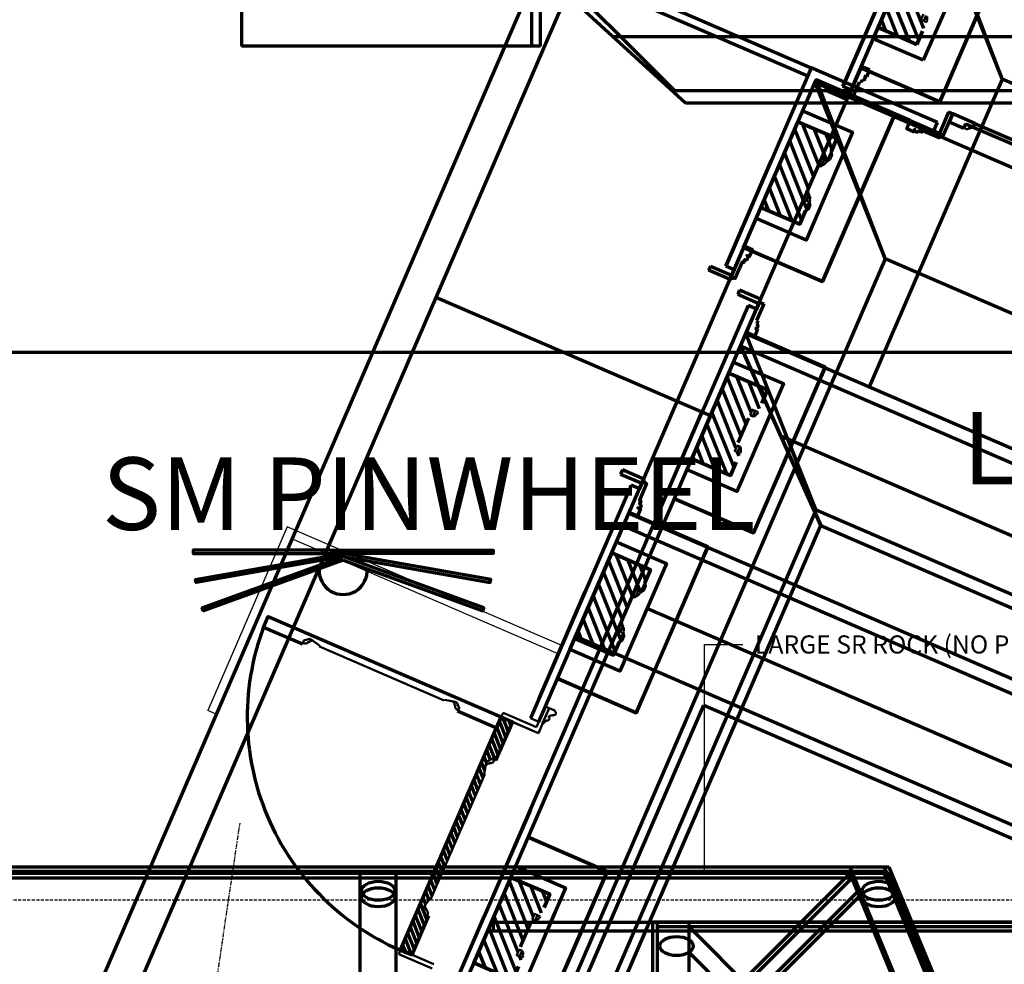
# Model space of a CAD drawing. Extents: x -2161 to 5553, y -1755 to 4828.
# Drawn here: x -242 to -79, y 292 to 449 of the extents above; entities that cross this region are included whole.
import ezdxf

# ---------------------------------------------------------------- set-up
doc = ezdxf.new("R2010")
doc.units = 0
doc.header["$MEASUREMENT"] = 0
doc.linetypes.add('DASHED', pattern=[0.75, 0.5, -0.25])
doc.linetypes.add('PHANTOM2', pattern=[1.25, 0.625, -0.125, 0.125, -0.125, 0.125, -0.125])
for name, color, linetype, lineweight in [('1- basic fill', 7, 'Continuous', 30), ('7- act 1', 7, 'Continuous', 50), ('7- Act 2-1', 7, 'Continuous', 50), ('7- Act 2-2', 7, 'Continuous', 50), ('7- Act 2-3', 7, 'Continuous', 50), ('7- common act 2', 7, 'Continuous', 50), ('8- sight lines', 251, 'PHANTOM2', 25), ('8- sm dims 2', 1, 'Continuous', 25), ('None', 7, 'Continuous', 5)]:
    doc.layers.add(name, color=color, linetype=linetype, lineweight=lineweight)
doc.layers.add('Layer4', color=4, linetype='Continuous')
doc.styles.add('COSTAND', font='Simplex.shx')
doc.styles.add('HECTOR_MODEL', font='ARIAL.TTF', dxfattribs={"height": 3})
doc.dimstyles.new('HECTOR_MODEL', dxfattribs={"dimtxt": 3, "dimasz": 0.125, "dimexe": 0.1875, "dimexo": 2, "dimgap": 2, "dimtad": 0, "dimtih": 1, "dimtoh": 1, "dimdec": 4, "dimzin": 0, "dimdsep": 46, "dimlunit": 4, "dimtxsty": 'HECTOR_MODEL', "dimblk1": 'OBLIQUE', "dimblk2": 'OBLIQUE', "dimsah": 1, "dimcen": 0.09375, "dimclrd": 3, "dimclre": 3, "dimclrt": 1, "dimadec": 0, "dimazin": 0, "dimtfac": 1, "dimtdec": 4, "dimtofl": 0, "dimtmove": 0, "dimatfit": 3, "dimfxl": 0, "dimtolj": 1, "dimtzin": 0, "dimarcsym": 0})

# ---------------------------------------------------------------- blocks, each defined once
blk = doc.blocks.new('_OBLIQUE')
at = {"color": 0, "linetype": 'ByBlock'}
blk.add_line((-0.5, -0.5), (0.5, 0.5), dxfattribs=at)
blk = doc.blocks.new('flowers 3 plan')
at = {"color": 1, "lineweight": 70}
for points in [[(-179.66, -1), (-202.27, -1), (-202.27, -1.53), (-177.47, -1.53)], [(-177.47, -2.07), (-201.8, -6.37), (-201.89, -5.84), (-177.47, -1.53)], [(-179.66, -1), (-152.67, -1), (-152.67, -1.53), (-177.47, -1.53)], [(-177.47, -2.07), (-153.14, -6.37), (-153.04, -5.84), (-177.47, -1.53)], [(-177.47, -2.64), (-200.59, -11.06), (-200.78, -10.56), (-177.47, -2.07)], [(-177.47, -2.64), (-154.34, -11.06), (-154.16, -10.56), (-177.47, -2.07)]]:
    blk.add_lwpolyline(points, dxfattribs=at)
blk.add_arc((-177.47, -4.35), 4, 176.3763, 3.6237, dxfattribs=at)
blk = doc.blocks.new('114')
at = {"layer": '7- act 1', "linetype": 'Continuous'}
blk.add_lwpolyline([(-1.25, -1.375), (-1.217, -1.373), (-1.188, -1.367), (-1.161, -1.358), (-1.138, -1.346), (-1.098, -1.315), (-1.062, -1.281), (-1.026, -1.246), (-0.986, -1.216), (-0.936, -1.195), (-0.875, -1.187), (-0.875, -1.125), (0, -1.125), (0, -1.187), (0.033, -1.189), (0.062, -1.195), (0.112, -1.216), (0.152, -1.246), (0.188, -1.281), (0.224, -1.315), (0.264, -1.346), (0.288, -1.358), (0.314, -1.367), (0.375, -1.375), (0.375, -1.5), (-1.25, -1.5), (-1.25, -1.375)], dxfattribs=at)
blk = doc.blocks.new('082')
at = {"layer": '7- act 1', "linetype": 'Continuous'}
blk.add_lwpolyline([(-0.749, -1.312), (-0.75, -1.5), (-1.25, -1.5), (-1.25, -1), (-1.062, -1), (-1.06, -1.031), (-1.055, -1.063), (-1.047, -1.092), (-1.037, -1.121), (-1.008, -1.174), (-0.97, -1.22), (-0.924, -1.258), (-0.871, -1.287), (-0.842, -1.297), (-0.812, -1.305), (-0.78, -1.31), (-0.749, -1.312)], dxfattribs=at)
blk = doc.blocks.new('153')
at = {"layer": '7- act 1', "linetype": 'Continuous'}
blk.add_lwpolyline([(-1.25, -1.125), (-1.25, -1.5), (0.125, -1.5), (0.125, -1.344), (0.046, -1.337), (-0.026, -1.318), (-0.09, -1.288), (-0.145, -1.25), (-0.189, -1.206), (-0.222, -1.159), (-0.243, -1.11), (-0.248, -1.086), (-0.25, -1.062), (-0.5, -1.062), (-0.521, -0.995), (-0.552, -0.934), (-0.589, -0.881), (-0.635, -0.836), (-0.686, -0.799), (-0.744, -0.772), (-0.807, -0.756), (-0.875, -0.75), (-0.944, -0.757), (-1.012, -0.777), (-1.075, -0.81), (-1.133, -0.855), (-1.181, -0.909), (-1.218, -0.973), (-1.241, -1.045), (-1.248, -1.084), (-1.25, -1.125)], dxfattribs=at)
blk = doc.blocks.new('444')
at = {"layer": '7- act 1', "linetype": 'Continuous'}
blk.add_lwpolyline([(-2.249, -2.406), (-2.249, -2.5), (-3.25, -2.5), (-3.25, 0.25), (-3.19, 0.233), (-3.143, 0.207), (-3.122, 0.192), (-3.104, 0.174), (-3.075, 0.134), (-3.051, 0.089), (-3.033, 0.04), (-3.008, -0.062), (-2.983, -0.166), (-2.95, -0.259), (-2.926, -0.3), (-2.897, -0.334), (-2.858, -0.359), (-2.811, -0.377), (-2.811, -0.47), (-2.75, -0.477), (-2.691, -0.497), (-2.639, -0.525), (-2.593, -0.563), (-2.553, -0.609), (-2.525, -0.661), (-2.505, -0.719), (-2.501, -0.749), (-2.499, -0.781), (-2.504, -0.838), (-2.519, -0.891), (-2.542, -0.94), (-2.573, -0.984), (-2.611, -1.021), (-2.654, -1.053), (-2.702, -1.075), (-2.757, -1.09), (-2.753, -1.127), (-2.742, -1.165), (-2.728, -1.204), (-2.71, -1.244), (-2.659, -1.322), (-2.594, -1.398), (-2.517, -1.463), (-2.476, -1.491), (-2.433, -1.515), (-2.388, -1.534), (-2.342, -1.549), (-2.295, -1.558), (-2.249, -1.563), (-2.249, -1.656), (-2.173, -1.663), (-2.104, -1.686), (-2.04, -1.72), (-1.983, -1.766), (-1.96, -1.792), (-1.938, -1.821), (-1.92, -1.852), (-1.903, -1.886), (-1.881, -1.955), (-1.874, -2.031), (-1.877, -2.07), (-1.881, -2.107), (-1.89, -2.142), (-1.903, -2.178), (-1.92, -2.209), (-1.938, -2.24), (-1.96, -2.27), (-1.983, -2.296), (-2.04, -2.342), (-2.104, -2.376), (-2.138, -2.388), (-2.173, -2.399), (-2.212, -2.405), (-2.249, -2.406)], dxfattribs=at)
blk = doc.blocks.new('162')
at = {"layer": '7- act 1', "linetype": 'Continuous'}
blk.add_lwpolyline([(-3.5, -0.719), (-2.906, 0), (-2.562, 0), (-2.532, -0.065), (-2.511, -0.13), (-2.5, -0.194), (-2.498, -0.257), (-2.504, -0.319), (-2.519, -0.378), (-2.541, -0.435), (-2.57, -0.488), (-2.605, -0.537), (-2.647, -0.582), (-2.694, -0.621), (-2.747, -0.655), (-2.804, -0.682), (-2.866, -0.702), (-2.931, -0.715), (-3, -0.719), (-3, -0.906), (-3.077, -0.912), (-3.146, -0.929), (-3.204, -0.957), (-3.254, -0.996), (-3.293, -1.045), (-3.308, -1.072), (-3.321, -1.103), (-3.338, -1.172), (-3.344, -1.25), (-3.5, -1.25), (-3.5, -0.719)], dxfattribs=at)
blk = doc.blocks.new('USR rock')
at = {"lineweight": 70}
for p, q in [((186.67, 43.5), (1.12, 43.5)), ((186.17, 42.75), (1.87, 42.75)), ((102.03, 43.5), (100.53, 43.5)), ((1.87, 2.25), (202.94, 2.25)), ((0, 1.5), (204.07, 1.5))]:
    blk.add_line(p, q, dxfattribs=at)
at = {"color": 7, "lineweight": 70}
for p, q in [((1.12, 1.5), (1.12, 43.5)), ((1.87, 1.5), (1.87, 43.5)), ((7.12, 1.5), (7.12, 43.5)), ((7.12, 42.75), (47.62, 2.25)), ((99.03, 42.75), (99.03, 2.25)), ((105.03, 42.75), (105.03, 2.25)), ((180.49, 42.75), (139.99, 2.25)), ((197.57, 1.5), (180.18, 43.5)), ((203.25, 1.5), (185.86, 43.5)), ((204.07, 1.5), (186.67, 43.5)), ((181.73, 39.75), (144.23, 2.25)), ((7.12, 38.51), (43.38, 2.25))]:
    blk.add_line(p, q, dxfattribs=at)
at = {"color": 4, "lineweight": 70}
blk.add_lwpolyline([(0, 1.5), (204.07, 1.5), (204.07, 0), (0, 0)], close=True, dxfattribs=at)
at = {"color": 7, "lineweight": 70}
for centre in [(5.05, 39.57), (102.1, 39.57), (184.93, 39.57), (5.08, 5.31), (102.1, 5.31), (198.57, 5.31)]:
    blk.add_ellipse(centre, major_axis=(-2.76, 0), ratio=0.571429, dxfattribs=at)
blk = doc.blocks.new('act 21 sm')
at = {"layer": '7- Act 2-1', "lineweight": 70}
h = blk.add_hatch(dxfattribs=at)
h.set_pattern_fill('ANSI31', color=8, scale=12, angle=66.6357, style=0)
h.set_pattern_definition([(111.635693, (-895.6472, -2448.3366), (-1.3943205, -0.55305554), [])])
h.paths.add_polyline_path([(172.4, 199.1), (166.28, 184.94), (172.71, 182.16), (173.65, 184.35), (174.3, 185.84), (173.84, 186.04), (173.38, 186.23), (173.78, 187.15), (173.97, 187.61), (175.73, 191.68), (175.93, 192.13), (176.32, 193.05), (176.78, 192.85), (177.24, 192.66), (177.89, 194.15), (178.83, 196.33)])
h = blk.add_hatch(dxfattribs=at)
h.set_pattern_fill('ANSI31', color=8, scale=12, angle=66.6357, style=0)
h.set_pattern_definition([(111.635693, (-931.7018, -2531.7965), (-1.3943205, -0.55305554), [])])
h.paths.add_polyline_path([(136.35, 115.64), (130.23, 101.48), (136.66, 98.7), (137.6, 100.89), (138.24, 102.38), (137.78, 102.58), (137.32, 102.77), (137.72, 103.69), (137.92, 104.15), (139.68, 108.22), (139.87, 108.67), (140.27, 109.59), (140.73, 109.39), (141.19, 109.2), (141.83, 110.69), (142.77, 112.87)])
at = {"layer": '7- Act 2-1', "color": 4, "lineweight": 70}
for p, q in [((123.9, 211.65), (51.86, 44.88)), ((169.36, 192.06), (123.9, 211.65)), ((163.41, 178.3), (174.34, 203.6)), ((187.65, 173.89), (174.34, 203.6)), ((160.32, 174.92), (167.97, 192.62)), ((173.97, 187.61), (175.73, 191.68)), ((122.33, 22.67), (187.65, 173.89)), ((139.56, 126.85), (131.91, 109.16)), ((124.27, 91.46), (131.91, 109.16)), ((137.92, 104.15), (139.68, 108.22))]:
    blk.add_line(p, q, dxfattribs=at)
at = {"layer": '7- Act 2-1', "linetype": 'Continuous'}
for p, q in [((176.39, 191.94), (176.78, 192.85)), ((176.39, 191.94), (176.78, 192.85)), ((176.78, 192.85), (177.24, 192.66)), ((176.78, 192.85), (177.24, 192.66)), ((177.12, 192.37), (177.06, 192.39)), ((177.12, 192.37), (177.06, 192.39)), ((177.24, 192.66), (177.12, 192.37)), ((177.24, 192.66), (177.12, 192.37)), ((176.39, 191.94), (176.44, 191.91)), ((176.39, 191.94), (176.44, 191.91)), ((176.44, 191.91), (176.47, 191.97)), ((176.44, 191.91), (176.47, 191.97)), ((174.23, 186.95), (173.84, 186.04)), ((174.23, 186.95), (173.84, 186.04)), ((173.84, 186.04), (174.3, 185.84)), ((173.84, 186.04), (174.3, 185.84)), ((174.23, 186.95), (174.29, 186.93)), ((174.23, 186.95), (174.29, 186.93)), ((174.29, 186.93), (174.27, 186.87)), ((174.29, 186.93), (174.27, 186.87)), ((174.3, 185.84), (174.42, 186.12)), ((174.3, 185.84), (174.42, 186.12)), ((174.42, 186.12), (174.36, 186.15)), ((174.42, 186.12), (174.36, 186.15)), ((140.33, 108.48), (140.73, 109.39)), ((140.33, 108.48), (140.73, 109.39)), ((140.73, 109.39), (141.19, 109.2)), ((140.73, 109.39), (141.19, 109.2)), ((141.19, 109.2), (141.06, 108.91)), ((141.19, 109.2), (141.06, 108.91)), ((140.33, 108.48), (140.39, 108.45)), ((140.33, 108.48), (140.39, 108.45)), ((140.39, 108.45), (140.41, 108.51)), ((140.39, 108.45), (140.41, 108.51)), ((141.06, 108.91), (141.01, 108.93)), ((141.06, 108.91), (141.01, 108.93)), ((138.18, 103.49), (137.78, 102.58)), ((138.18, 103.49), (137.78, 102.58)), ((138.18, 103.49), (138.24, 103.47)), ((138.18, 103.49), (138.24, 103.47)), ((138.24, 103.47), (138.21, 103.41)), ((138.24, 103.47), (138.21, 103.41)), ((138.37, 102.66), (138.31, 102.69)), ((138.37, 102.66), (138.31, 102.69)), ((137.78, 102.58), (138.24, 102.38)), ((137.78, 102.58), (138.24, 102.38)), ((138.24, 102.38), (138.37, 102.66)), ((138.24, 102.38), (138.37, 102.66))]:
    blk.add_line(p, q, dxfattribs=at)
at = {"layer": '7- Act 2-1', "color": 8, "lineweight": 70}
for points in [[(186.83, 176.42), (110.62, 0), (96, 22.25), (175.27, 205.75)], [(186.83, 176.42), (175.24, 205.66)]]:
    blk.add_lwpolyline(points, dxfattribs=at)
at = {"layer": '7- Act 2-1', "color": 1, "lineweight": 70, "flags": 128}
for points in [[(175.27, 205.75), (188.34, 200.1), (184.53, 191.28)], [(180.3, 181.47), (188.34, 200.1), (175.27, 205.75)], [(184.53, 191.28), (176.48, 172.65), (163.41, 178.3)], [(163.41, 178.3), (176.48, 172.65), (180.3, 181.47)], [(139.22, 122.29), (152.29, 116.64), (148.48, 107.82)], [(144.24, 98.01), (152.29, 116.64), (139.22, 122.29)], [(148.48, 107.82), (140.43, 89.19), (127.36, 94.84)]]:
    blk.add_lwpolyline(points, dxfattribs=at)
at = {"layer": '7- Act 2-1', "color": 2, "lineweight": 70}
for points in [[(165.49, 183.1), (173.2, 200.94), (181.46, 197.37), (173.75, 179.54)], [(129.44, 99.64), (137.14, 117.48), (145.4, 113.91), (137.7, 96.08)]]:
    blk.add_lwpolyline(points, close=True, dxfattribs=at)
at = {"layer": '7- Act 2-1', "color": 4, "lineweight": 70, "flags": 128}
for points in [[(173.65, 184.35), (172.71, 182.16), (166.28, 184.94), (172.4, 199.1), (178.83, 196.33), (177.89, 194.15)], [(177.89, 194.15), (178.83, 196.33), (172.4, 199.1), (166.28, 184.94), (172.71, 182.16), (173.65, 184.35)], [(137.6, 100.89), (136.66, 98.7), (130.23, 101.48), (136.35, 115.64), (142.77, 112.87), (141.83, 110.69)], [(141.83, 110.69), (142.77, 112.87), (136.35, 115.64), (130.23, 101.48), (136.66, 98.7), (137.6, 100.89)], [(141.55, 104.99), (143.67, 109.89)]]:
    blk.add_lwpolyline(points, dxfattribs=at)
at = {"layer": '7- Act 2-1', "color": 4, "lineweight": 70}
blk.add_lwpolyline([(167.97, 192.62), (95.01, 23.75)], dxfattribs=at)
at = {"layer": '7- Act 2-1', "linetype": 'Continuous'}
for points in [[(175.93, 192.13), (176.39, 191.94), (176.78, 192.85), (176.32, 193.05)], [(175.93, 192.13), (176.39, 191.94), (176.78, 192.85), (176.32, 193.05)], [(173.78, 187.15), (174.23, 186.95), (173.84, 186.04), (173.38, 186.23)], [(173.78, 187.15), (174.23, 186.95), (173.84, 186.04), (173.38, 186.23)], [(139.87, 108.67), (140.33, 108.48), (140.73, 109.39), (140.27, 109.59)], [(139.87, 108.67), (140.33, 108.48), (140.73, 109.39), (140.27, 109.59)], [(137.72, 103.69), (138.18, 103.49), (137.78, 102.58), (137.32, 102.77)], [(137.72, 103.69), (138.18, 103.49), (137.78, 102.58), (137.32, 102.77)]]:
    blk.add_lwpolyline(points, close=True, dxfattribs=at)
at = {"layer": '7- Act 2-1', "color": 4, "lineweight": 70}
blk.add_lwpolyline([(105.56, 21.68), (111.07, 19.3, 0.414214), (122.9, 24), (187.65, 173.89)], format="xyb", dxfattribs=at)
at = {"layer": '7- Act 2-1', "linetype": 'Continuous'}
for centre, radius, start, end in [((176.13, 192.9), 1.06, 298.6777, 331.752), ((176.13, 192.9), 1.06, 298.6777, 331.752), ((176.56, 192.13), 0.185, 241.891, 295.476), ((176.56, 192.13), 0.185, 241.891, 295.476), ((174.21, 186.7), 0.185, 17.7954, 71.3804), ((174.21, 186.7), 0.185, 17.7954, 71.3804), ((173.36, 186.48), 1.06, 341.5194, 14.5937), ((173.36, 186.48), 1.06, 341.5194, 14.5937), ((140.5, 108.67), 0.185, 241.891, 295.476), ((140.5, 108.67), 0.185, 241.891, 295.476), ((140.07, 109.44), 1.06, 298.6777, 331.752), ((140.07, 109.44), 1.06, 298.6777, 331.752), ((138.15, 103.24), 0.185, 17.7954, 71.3804), ((138.15, 103.24), 0.185, 17.7954, 71.3804), ((137.3, 103.03), 1.06, 341.5194, 14.5937), ((137.3, 103.03), 1.06, 341.5194, 14.5937)]:
    blk.add_arc(centre, radius, start, end, dxfattribs=at)
blk = doc.blocks.new('act 21 lg')
at = {"layer": '7- Act 2-1', "color": 4, "lineweight": 70}
for p, q in [((46.4, 107.41), (0, 0)), ((81.54, 67.72), (67.37, 34.92)), ((68.75, 34.33), (82.33, 65.75)), ((70.34, 38), (82.33, 65.75)), ((73.21, 44.64), (79.33, 58.81)), ((79.33, 58.81), (73.21, 44.64)), ((67.37, 34.92), (74.89, 52.32)), ((79.63, 41.87), (73.21, 44.64)), ((73.21, 44.64), (79.63, 41.87)), ((80.57, 44.05), (79.63, 41.87)), ((79.63, 41.87), (80.57, 44.05)), ((70.44, 38.23), (68.25, 33.18)), ((71.81, 37.63), (70.44, 38.23)), ((71.32, 36.49), (71.81, 37.63)), ((70.36, 35.54), (70.56, 36)), ((70.86, 36.68), (71.32, 36.49)), ((64.56, 34.23), (64.85, 34.92)), ((68.23, 32.64), (64.56, 34.23)), ((64.85, 34.92), (68.35, 33.41)), ((68.75, 34.33), (67.37, 34.92)), ((68.35, 33.41), (68.75, 34.33)), ((68.94, 32.88), (70.13, 35.64)), ((70.13, 35.64), (70.36, 35.54)), ((68.25, 33.18), (68.48, 33.08)), ((68.48, 33.08), (68.48, 33.08)), ((68.48, 33.08), (68.94, 32.88)), ((45.44, -19.63), (0, 0)), ((50.28, 1.18), (49.98, 0.5)), ((49.98, 0.5), (53.48, -1.02)), ((53.95, -0.4), (50.28, 1.18)), ((51.71, -1.34), (44.06, -19.04)), ((51.71, -1.34), (44.06, -19.04)), ((51.4, -5.84), (53.58, -0.79)), ((53.09, -1.93), (51.71, -1.34)), ((54.27, -1.08), (53.08, -3.84)), ((53.48, -1.02), (53.09, -1.93)), ((53.58, -0.79), (53.81, -0.89)), ((53.81, -0.89), (53.81, -0.89)), ((53.81, -0.89), (54.27, -1.08)), ((45.44, -19.63), (53.09, -1.93)), ((45.44, -19.63), (53.09, -1.94)), ((53.08, -3.84), (53.31, -3.94)), ((53.31, -3.94), (53.11, -4.4)), ((52.78, -6.43), (51.4, -5.84)), ((53.27, -5.28), (52.78, -6.43)), ((52.81, -5.08), (53.27, -5.28)), ((50.44, -8.05), (500.74, -202.58)), ((50.44, -8.05), (63.75, -37.77)), ((57.1, -22.91), (496.38, -212.68)), ((63.75, -37.77), (492.01, -222.78))]:
    blk.add_line(p, q, dxfattribs=at)
at = {"layer": '7- Act 2-1', "color": 8, "lineweight": 70}
for p, q in [((51.33, -5.99), (82.33, 65.75)), ((93.76, 36.12), (82.16, 65.36)), ((82.33, 65.75), (93.76, 36.12)), ((80.77, 44.51), (77.12, 53.71)), ((79.93, 42.56), (76.28, 51.76)), ((78.38, 42.41), (75.44, 49.82)), ((76.43, 43.25), (74.6, 47.87)), ((74.49, 44.09), (73.76, 45.92)), ((93.76, 36.12), (71.75, -14.81)), ((523.63, -149.59), (93.76, 36.12)), ((62.93, -35.24), (51.33, -5.99)), ((51.33, -5.99), (501.63, -200.52)), ((492.81, -220.94), (62.93, -35.24))]:
    blk.add_line(p, q, dxfattribs=at)
at = {"layer": '7- Act 2-1', "color": 2, "lineweight": 70}
for p, q in [((72.41, 42.81), (80.12, 60.64)), ((88.38, 57.07), (80.68, 39.24)), ((80.68, 39.24), (72.41, 42.81))]:
    blk.add_line(p, q, dxfattribs=at)
at = {"layer": '7- Act 2-1', "color": 1, "lineweight": 70}
for p, q in [((87.22, 41.18), (95.27, 59.8)), ((91.45, 50.98), (83.41, 32.35)), ((83.41, 32.35), (87.22, 41.18)), ((83.41, 32.35), (70.34, 38)), ((70.34, 38), (83.41, 32.35))]:
    blk.add_line(p, q, dxfattribs=at)
at = {"layer": '7- Act 2-1', "linetype": 'Continuous'}
for p, q in [((80.3, 45.93), (80.7, 46.85)), ((80.3, 45.93), (80.7, 46.85)), ((80.76, 45.74), (80.3, 45.93)), ((80.76, 45.74), (80.3, 45.93)), ((81.16, 46.65), (80.76, 45.74)), ((81.16, 46.65), (80.76, 45.74)), ((81.16, 46.65), (80.76, 45.74)), ((81.16, 46.65), (80.76, 45.74)), ((80.76, 45.74), (81.22, 45.54)), ((80.76, 45.74), (81.22, 45.54)), ((81.22, 45.54), (81.34, 45.82)), ((81.22, 45.54), (81.34, 45.82)), ((81.34, 45.82), (81.29, 45.85)), ((81.34, 45.82), (81.29, 45.85))]:
    blk.add_line(p, q, dxfattribs=at)
blk.add_arc((80.28, 46.19), 1.06, 341.5194, 14.5937, dxfattribs=at)
blk.add_arc((80.28, 46.19), 1.06, 341.5194, 14.5937, dxfattribs=at)
at = {"layer": '7- Act 2-1', "color": 4, "lineweight": 70}
for centre in [(70.71, 36.34), (52.96, -4.74)]:
    blk.add_arc(centre, 0.375, 246.6357, 66.6357, dxfattribs=at)
blk = doc.blocks.new('act 2 lrge')
at = {"layer": '7- Act 2-2', "color": 4, "lineweight": 70}
for p, q in [((0, 117.01), (0, 0)), ((48, 19.28), (48, 0)), ((49.5, 0), (49.5, 19.28)), ((49.5, 0), (49.5, 19.28)), ((49.5, 12.61), (73.5, -9.39)), ((49.5, 0), (0, 0)), ((61.5, 1.61), (540.02, 1.61)), ((73.5, -9.39), (540.02, -9.39))]:
    blk.add_line(p, q, dxfattribs=at)
blk.add_lwpolyline([(48, 19.28), (48, 0)], dxfattribs=at)
at = {"layer": '7- Act 2-2', "color": 8, "lineweight": 70}
blk.add_lwpolyline([(71.75, -7.39), (49.5, 14.86), (540.02, 14.86), (540.02, -7.39)], close=True, dxfattribs=at)
blk = doc.blocks.new('act 23 lg')
at = {"layer": '7- Act 2-3', "color": 4, "lineweight": 70}
for p, q in [((0, 117.01), (0, 0)), ((48, 19.28), (48, 0)), ((49.5, 0), (49.5, 19.28)), ((49.5, 0), (49.5, 19.28)), ((49.5, 12.61), (73.5, -9.39)), ((49.5, 0), (0, 0)), ((61.5, 1.61), (540.02, 1.61)), ((73.5, -9.39), (540.02, -9.39))]:
    blk.add_line(p, q, dxfattribs=at)
blk.add_lwpolyline([(48, 19.28), (48, 0)], dxfattribs=at)
at = {"layer": '7- Act 2-3', "color": 8, "lineweight": 70}
blk.add_lwpolyline([(71.75, -7.39), (49.5, 14.86), (540.02, 14.86), (540.02, -7.39)], close=True, dxfattribs=at)
blk = doc.blocks.new('boat')
at = {"layer": '7- Act 2-3', "color": 4, "lineweight": 70}
blk.add_lwpolyline([(-71.7, 39), (188.49, 39), (188.49, 37.5), (-71.7, 37.5)], close=True, dxfattribs=at)

msp = doc.modelspace()

# ---------------------------------------------------------------- hatches: boundary and pattern name
at = {"layer": '7- act 1', "lineweight": 70}
h = msp.add_hatch(dxfattribs=at)
h.set_pattern_fill('ANSI31', color=8, scale=12, angle=66.6357, style=0)
h.set_pattern_definition([(111.635693, (-1181.5678, -2215.6657), (-1.3943205, -0.55305554), [])])
h.paths.add_polyline_path([(-113.52, 431.78), (-119.64, 417.61), (-113.21, 414.84), (-112.27, 417.02), (-111.62, 418.51), (-112.08, 418.71), (-112.54, 418.9), (-112.15, 419.82), (-111.95, 420.28), (-110.19, 424.35), (-109.99, 424.81), (-109.6, 425.72), (-109.14, 425.53), (-108.68, 425.33), (-108.03, 426.82), (-107.09, 429)])
h = msp.add_hatch(dxfattribs=at)
h.set_pattern_fill('ANSI31', color=8, scale=12, angle=66.6357, style=0)
h.set_pattern_definition([(111.635693, (-1212.3928, -2287.0199), (-1.3943205, -0.55305554), [])])
h.paths.add_polyline_path([(-144.34, 360.42), (-150.46, 346.26), (-144.04, 343.48), (-143.09, 345.66), (-142.45, 347.15), (-142.91, 347.35), (-143.37, 347.55), (-142.97, 348.47), (-142.77, 348.93), (-141.02, 352.99), (-140.82, 353.45), (-140.42, 354.37), (-139.96, 354.17), (-139.5, 353.97), (-138.86, 355.46), (-137.92, 357.64)])
h = msp.add_hatch(dxfattribs=at)
h.set_pattern_fill('ANSI31', color=8, scale=6, angle=66.6357, style=0)
h.set_pattern_definition([(111.635693, (-1064.865, -2350.7518), (-0.69716023, -0.27652777), [])])
h.paths.add_polyline_path([(-165.33, 323.82), (-165.44, 323.87), (-165.19, 325.4), (-164.98, 325.88), (-164.15, 326.31), (-163.84, 326.17), (-163.55, 326.05), (-160.77, 332.47), (-162.61, 333.27), (-179.27, 294.71), (-177.43, 293.92), (-174.65, 300.34), (-175.26, 300.6), (-175.52, 301.5), (-175.3, 301.99), (-174.37, 303.22), (-174.25, 303.17)])

# ---------------------------------------------------------------- linework, layer by layer
at = {"layer": '7- act 1', "color": 4, "lineweight": 70}
for p, q in [((-146.44, 480.38), (-264.89, 206.2)), ((-111.3, 440.69), (-117.95, 425.29)), ((-90.41, 431.67), (-111.3, 440.69)), ((-124.09, 407.3), (-110.52, 438.72)), ((-122.51, 410.97), (-110.52, 438.72)), ((-94.91, 431.98), (-110.52, 438.72)), ((-88.58, 433.39), (-90.09, 429.9)), ((-89.48, 429.43), (-87.89, 433.1)), ((-87.89, 433.1), (-88.58, 433.39)), ((-91.01, 430.29), (-90.41, 431.67)), ((-88.46, 431.78), (-86.05, 430.74)), ((-86.05, 430.74), (-85.75, 431.42)), ((-125.47, 407.89), (-117.95, 425.29)), ((-111.95, 420.28), (-110.19, 424.35)), ((-128.29, 407.2), (-127.99, 407.89)), ((-127.99, 407.89), (-124.49, 406.38)), ((-124.09, 407.3), (-125.47, 407.89)), ((-124.61, 405.61), (-128.29, 407.2)), ((-124.49, 406.38), (-124.09, 407.3)), ((-142.56, 374.15), (-142.86, 373.47)), ((-142.86, 373.47), (-139.36, 371.95)), ((-138.89, 372.57), (-142.56, 374.15)), ((-141.13, 371.63), (-148.78, 353.93)), ((-139.76, 371.04), (-141.13, 371.63)), ((-139.36, 371.95), (-139.76, 371.04)), ((-156.41, 332.49), (-139.76, 371.04)), ((-153.33, 339.61), (-139.76, 371.03)), ((-142.4, 364.92), (307.9, 170.39)), ((-156.42, 336.24), (-148.78, 353.93)), ((-142.77, 348.93), (-141.02, 352.99)), ((-138.5, 351.25), (303.53, 160.29)), ((-194.42, 183.98), (-129.09, 335.2)), ((-129.09, 335.2), (299.17, 150.19)), ((-179.27, 294.71), (-162.61, 333.27))]:
    msp.add_line(p, q, dxfattribs=at)
at = {"layer": '7- act 1', "color": 8, "lineweight": 70}
for p, q in [((-84.49, 430.88), (-63.95, 422.01)), ((-84.22, 431.51), (-64.94, 423.18)), ((-201.17, 349.92), (-162.61, 333.27))]:
    msp.add_line(p, q, dxfattribs=at)
at = {"layer": '7- act 1', "linetype": 'Continuous'}
for p, q in [((-109.53, 424.61), (-109.14, 425.53)), ((-109.53, 424.61), (-109.14, 425.53)), ((-109.14, 425.53), (-108.68, 425.33)), ((-109.14, 425.53), (-108.68, 425.33)), ((-108.68, 425.33), (-108.8, 425.04)), ((-108.68, 425.33), (-108.8, 425.04)), ((-109.53, 424.61), (-109.48, 424.58)), ((-109.53, 424.61), (-109.48, 424.58)), ((-109.48, 424.58), (-109.45, 424.64)), ((-109.48, 424.58), (-109.45, 424.64)), ((-108.8, 425.04), (-108.86, 425.07)), ((-108.8, 425.04), (-108.86, 425.07)), ((-111.69, 419.62), (-112.08, 418.71)), ((-111.69, 419.62), (-112.08, 418.71)), ((-111.69, 419.62), (-111.63, 419.6)), ((-111.69, 419.62), (-111.63, 419.6)), ((-111.63, 419.6), (-111.65, 419.54)), ((-111.63, 419.6), (-111.65, 419.54)), ((-111.5, 418.79), (-111.56, 418.82)), ((-111.5, 418.79), (-111.56, 418.82)), ((-112.08, 418.71), (-111.62, 418.51)), ((-112.08, 418.71), (-111.62, 418.51)), ((-111.62, 418.51), (-111.5, 418.79)), ((-111.62, 418.51), (-111.5, 418.79)), ((-140.36, 353.25), (-139.96, 354.17)), ((-140.36, 353.25), (-139.96, 354.17)), ((-139.96, 354.17), (-139.5, 353.97)), ((-139.96, 354.17), (-139.5, 353.97)), ((-139.63, 353.69), (-139.68, 353.71)), ((-139.63, 353.69), (-139.68, 353.71)), ((-139.5, 353.97), (-139.63, 353.69)), ((-139.5, 353.97), (-139.63, 353.69)), ((-140.36, 353.25), (-140.3, 353.23)), ((-140.36, 353.25), (-140.3, 353.23)), ((-140.3, 353.23), (-140.28, 353.29)), ((-140.3, 353.23), (-140.28, 353.29)), ((-142.51, 348.27), (-142.91, 347.35)), ((-142.51, 348.27), (-142.91, 347.35)), ((-142.91, 347.35), (-142.45, 347.15)), ((-142.91, 347.35), (-142.45, 347.15)), ((-142.51, 348.27), (-142.45, 348.24)), ((-142.51, 348.27), (-142.45, 348.24)), ((-142.45, 348.24), (-142.48, 348.19)), ((-142.45, 348.24), (-142.48, 348.19)), ((-142.45, 347.15), (-142.32, 347.44)), ((-142.45, 347.15), (-142.32, 347.44)), ((-142.32, 347.44), (-142.38, 347.47)), ((-142.32, 347.44), (-142.38, 347.47)), ((-163.55, 326.05), (-164.15, 326.31)), ((-165.19, 325.4), (-165.44, 323.87)), ((-165.33, 323.82), (-174.25, 303.17)), ((-165.44, 323.87), (-165.33, 323.82)), ((-175.3, 301.99), (-174.37, 303.22)), ((-174.37, 303.22), (-174.25, 303.17)), ((-174.65, 300.34), (-175.26, 300.6))]:
    msp.add_line(p, q, dxfattribs=at)
at = {"layer": '7- act 1', "lineweight": 30}
for p, q in [((-198.04, 364.72), (-211.17, 334.32)), ((-196.66, 364.12), (-209.8, 333.72)), ((-152.6, 345.09), (-198.04, 364.72)), ((-152.6, 345.09), (-198.04, 364.72)), ((-153.2, 343.71), (-197.26, 362.75)), ((-209.8, 333.72), (-211.17, 334.32))]:
    msp.add_line(p, q, dxfattribs=at)
at = {"layer": '7- act 1', "color": 8, "linetype": 'Continuous'}
for p, q in [((-195.53, 345.31), (-195.27, 345.91)), ((-193.89, 345.96), (-192.66, 345.02)), ((-192.66, 345.02), (-192.71, 344.91)), ((-172.06, 335.99), (-192.71, 344.91)), ((-172.01, 336.1), (-172.06, 335.99)), ((-172.01, 336.1), (-172.06, 335.99)), ((-170.48, 335.85), (-172.01, 336.1)), ((-170.48, 335.85), (-172.01, 336.1)), ((-169.83, 334.21), (-169.57, 334.81))]:
    msp.add_line(p, q, dxfattribs=at)
at = {"layer": '7- act 1', "color": 4, "linetype": 'Continuous'}
for p, q in [((-162.61, 333.27), (-162.31, 333.96)), ((-157.1, 330.89), (-162.61, 333.27)), ((-162.31, 333.96), (-156.8, 331.58)), ((-157.1, 330.89), (-161.59, 332.82)), ((-157.78, 333.09), (-156.41, 332.49)), ((-179.27, 294.71), (-179.56, 294.02)), ((-179.56, 294.02), (-174.05, 291.64)), ((-173.76, 292.33), (-179.27, 294.71)), ((-173.76, 292.33), (-178.24, 294.27))]:
    msp.add_line(p, q, dxfattribs=at)
at = {"layer": '7- act 1', "color": 4, "lineweight": 70}
msp.add_lwpolyline([(-111.3, 440.69), (-111.89, 439.31), (-155.96, 458.35), (-155.36, 459.73)], close=True, dxfattribs=at)
for points in [[(-111.3, 440.69), (-125.47, 407.89)], [(-85.75, 431.42), (-84.49, 430.88), (-84.22, 431.51), (-87.89, 433.1), (-88.46, 431.78)], [(-141.13, 371.63), (-157.78, 333.09)], [(-174.65, 300.34), (-177.43, 293.92), (-179.27, 294.71), (-162.61, 333.27), (-160.77, 332.47), (-163.55, 326.05)]]:
    msp.add_lwpolyline(points, dxfattribs=at)
at = {"layer": '7- act 1', "color": 8, "lineweight": 70}
for points in [[(-156.41, 332.49), (-110.52, 438.72), (-99.09, 409.09), (-206.12, 161.32), (-220.75, 183.56), (-209.81, 208.87)], [(-195.53, 345.31), (-201.96, 348.09), (-201.17, 349.92), (-162.61, 333.27), (-163.4, 331.43), (-169.83, 334.21)]]:
    msp.add_lwpolyline(points, dxfattribs=at)
at = {"layer": '7- act 1', "color": 1, "lineweight": 70, "flags": 128}
for points in [[(-110.65, 438.42), (-97.58, 432.77), (-101.39, 423.95)], [(-105.62, 414.15), (-97.58, 432.77), (-110.65, 438.42)], [(-101.39, 423.95), (-109.44, 405.32), (-122.51, 410.97)], [(-122.51, 410.97), (-109.44, 405.32), (-105.62, 414.15)], [(-141.47, 367.07), (-128.4, 361.42), (-132.21, 352.59)], [(-136.45, 342.79), (-128.4, 361.42), (-141.47, 367.07)], [(-132.21, 352.59), (-140.26, 333.97), (-153.33, 339.61)], [(-153.33, 339.61), (-140.26, 333.97), (-136.45, 342.79)]]:
    msp.add_lwpolyline(points, dxfattribs=at)
at = {"layer": '7- act 1', "color": 8, "lineweight": 70}
for points in [[(-99.09, 409.09), (-110.69, 438.33), (339.61, 243.8), (330.79, 223.38)], [(-150.33, 346.56), (-141.51, 366.98), (308.79, 172.45), (299.96, 152.03)]]:
    msp.add_lwpolyline(points, close=True, dxfattribs=at)
at = {"layer": '7- act 1', "color": 2, "lineweight": 70}
for points in [[(-120.43, 415.78), (-112.72, 433.61), (-104.46, 430.04), (-112.17, 412.21)], [(-151.25, 344.42), (-143.55, 362.26), (-135.29, 358.69), (-142.99, 340.85)]]:
    msp.add_lwpolyline(points, close=True, dxfattribs=at)
at = {"layer": '7- act 1', "color": 4, "lineweight": 70, "flags": 128}
for points in [[(-89.86, 429.8), (-89.96, 429.57), (-89.96, 429.57), (-90.16, 429.11), (-92.91, 430.3), (-93.01, 430.07), (-93.47, 430.27, -1), (-94.16, 430.56), (-94.36, 430.1), (-95.51, 430.6), (-94.91, 431.98)], [(-124.59, 406.15), (-124.36, 406.05), (-124.36, 406.05), (-123.9, 405.85), (-122.71, 408.61), (-122.48, 408.51), (-122.28, 408.97, 1), (-121.98, 409.65), (-121.53, 409.46), (-121.03, 410.6), (-122.41, 411.2)], [(-139.26, 372.18), (-139.03, 372.08), (-139.03, 372.08), (-138.57, 371.89), (-139.76, 369.13), (-139.53, 369.03), (-139.73, 368.57, -1), (-140.03, 367.88), (-139.57, 367.69), (-140.07, 366.54), (-141.44, 367.13)]]:
    msp.add_lwpolyline(points, format="xyb", close=True, dxfattribs=at)
for points in [[(-112.27, 417.02), (-113.21, 414.84), (-119.64, 417.61), (-113.52, 431.78), (-107.09, 429), (-108.03, 426.82)], [(-108.03, 426.82), (-107.09, 429), (-113.52, 431.78), (-119.64, 417.61), (-113.21, 414.84), (-112.27, 417.02)], [(-143.09, 345.66), (-144.04, 343.48), (-150.46, 346.26), (-144.34, 360.42), (-137.92, 357.64), (-138.86, 355.46)], [(-138.86, 355.46), (-137.92, 357.64), (-144.34, 360.42), (-150.46, 346.26), (-144.04, 343.48), (-143.09, 345.66)]]:
    msp.add_lwpolyline(points, dxfattribs=at)
at = {"layer": '7- act 1', "linetype": 'Continuous'}
for points in [[(-109.99, 424.81), (-109.53, 424.61), (-109.14, 425.53), (-109.6, 425.72)], [(-109.99, 424.81), (-109.53, 424.61), (-109.14, 425.53), (-109.6, 425.72)], [(-112.15, 419.82), (-111.69, 419.62), (-112.08, 418.71), (-112.54, 418.9)], [(-112.15, 419.82), (-111.69, 419.62), (-112.08, 418.71), (-112.54, 418.9)], [(-140.82, 353.45), (-140.36, 353.25), (-139.96, 354.17), (-140.42, 354.37)], [(-140.82, 353.45), (-140.36, 353.25), (-139.96, 354.17), (-140.42, 354.37)], [(-142.97, 348.47), (-142.51, 348.27), (-142.91, 347.35), (-143.37, 347.55)], [(-142.97, 348.47), (-142.51, 348.27), (-142.91, 347.35), (-143.37, 347.55)]]:
    msp.add_lwpolyline(points, close=True, dxfattribs=at)
at = {"layer": '7- act 1', "color": 4, "lineweight": 70}
msp.add_lwpolyline([(-211.18, 183), (-205.68, 180.62, 0.414214), (-193.85, 185.31), (-129.09, 335.2)], format="xyb", dxfattribs=at)
at = {"layer": '7- act 1', "color": 4, "linetype": 'Continuous'}
msp.add_lwpolyline([(-156.8, 331.58), (-155.32, 335.02), (-154.69, 334.75), (-156.47, 330.61), (-157.1, 330.89)], dxfattribs=at)
at = {"layer": '7- act 1', "linetype": 'Continuous'}
for centre, radius, start, end in [((-109.36, 424.8), 0.185, 241.891, 295.476), ((-109.36, 424.8), 0.185, 241.891, 295.476), ((-109.79, 425.57), 1.06, 298.6777, 331.752), ((-109.79, 425.57), 1.06, 298.6777, 331.752), ((-111.71, 419.37), 0.185, 17.7954, 71.3804), ((-111.71, 419.37), 0.185, 17.7954, 71.3804), ((-112.56, 419.16), 1.06, 341.5194, 14.5937), ((-112.56, 419.16), 1.06, 341.5194, 14.5937), ((-140.62, 354.21), 1.06, 298.6777, 331.752), ((-140.62, 354.21), 1.06, 298.6777, 331.752), ((-140.19, 353.45), 0.185, 241.891, 295.476), ((-140.19, 353.45), 0.185, 241.891, 295.476), ((-142.54, 348.01), 0.185, 17.7954, 71.3804), ((-142.54, 348.01), 0.185, 17.7954, 71.3804), ((-143.39, 347.8), 1.06, 341.5194, 14.5937), ((-143.39, 347.8), 1.06, 341.5194, 14.5937)]:
    msp.add_arc(centre, radius, start, end, dxfattribs=at)
at = {"layer": '7- act 1', "color": 8, "lineweight": 70}
msp.add_arc((-162.61, 333.27), 42.05, 159.3376, 249.3621, dxfattribs=at)
at = {"layer": '7- common act 2', "lineweight": 70}
msp.add_line((-360.34, 393.63), (359.66, 393.63), dxfattribs=at)
at = {"layer": '7- common act 2', "color": 8, "linetype": 'DASHED', "lineweight": 30}
msp.add_line((-372.31, 303), (347.69, 303), dxfattribs=at)
at = {"layer": '8- sight lines'}
msp.add_line((-287.71, -236.08), (-205.85, 315.7), dxfattribs=at)

# ---------------------------------------------------------------- block references
at = {"layer": '1- basic fill', "linetype": 'Continuous', "xscale": -1}
for name, p, rotation in [('082', (-89.31, 427.92), 156.6356930738709), ('082', (-110.27, 420.37), 246.635693073871), ('082', (-110.27, 420.37), 246.635693073871), ('114', (-110.4, 417.57), 246.635693073871), ('114', (-110.4, 417.57), 246.635693073871), ('082', (-137.39, 372.74), 246.635693073871), ('082', (-141.1, 349.02), 246.635693073871), ('082', (-141.1, 349.02), 246.635693073871), ('114', (-141.22, 346.21), 246.635693073871), ('114', (-141.22, 346.21), 246.635693073871)]:
    msp.add_blockref(name, p, dxfattribs=dict(at, rotation=rotation))
at = {"layer": '1- basic fill', "linetype": 'Continuous', "rotation": 246.635693073871}
for name, p in [('114', (-107.15, 425.08)), ('114', (-107.15, 425.08)), ('082', (-109.11, 423.06)), ('082', (-109.11, 423.06)), ('082', (-123.71, 404.41)), ('114', (-137.98, 353.72)), ('114', (-137.98, 353.72)), ('082', (-139.94, 351.71)), ('082', (-139.94, 351.71))]:
    msp.add_blockref(name, p, dxfattribs=at)
at = {"layer": '7- Act 2-1', "lineweight": 70}
for name, p in [('act 21 lg', (-173.45, 402.72)), ('act 21 sm', (-297.36, 191.07)), ('USR rock', (-138.65, 255.79))]:
    msp.add_blockref(name, p, dxfattribs=at)
at = {"layer": '7- Act 2-2', "lineweight": 70}
msp.add_blockref('act 2 lrge', (-205.62, 444.29), dxfattribs=at)
at = {"layer": '7- Act 2-2', "color": 4, "lineweight": 70}
msp.add_blockref('flowers 3 plan', (-11.31, 361.88), dxfattribs=at)
at = {"layer": '7- Act 2-2'}
msp.add_blockref('USR rock', (-285.07, 264.93), dxfattribs=at)
at = {"layer": '7- Act 2-3', "lineweight": 70}
for name, p in [('act 23 lg', (-205.62, 444.29)), ('boat', (-92.21, 260.29))]:
    msp.add_blockref(name, p, dxfattribs=at)
at = {"layer": '7- Act 2-3'}
msp.add_blockref('USR rock', (-285.07, 263.86), dxfattribs=at)
at = {"layer": 'Layer4', "color": 8, "linetype": 'Continuous', "xscale": -1, "rotation": 66.63569307387094}
msp.add_blockref('162', (-196.42, 343.25), dxfattribs=at)
at = {"layer": 'Layer4', "color": 8, "linetype": 'Continuous', "rotation": 246.635693073871}
msp.add_blockref('162', (-170.72, 332.14), dxfattribs=at)
msp.add_blockref('162', (-170.72, 332.14), dxfattribs=at)
at = {"layer": 'Layer4', "linetype": 'Continuous', "rotation": 336.635693073871}
msp.add_blockref('162', (-161.48, 325.16), dxfattribs=at)
at = {"layer": 'Layer4', "linetype": 'Continuous', "xscale": -1, "rotation": 156.6356930738709}
msp.add_blockref('162', (-172.59, 299.45), dxfattribs=at)
at = {"layer": 'None', "linetype": 'Continuous', "lineweight": 0, "xscale": -1, "rotation": 156.6356930738709}
for name, p in [('153', (-85.2, 429.55)), ('444', (-152.69, 331.16))]:
    msp.add_blockref(name, p, dxfattribs=at)

# ---------------------------------------------------------------- texts
at = {"layer": '7- Act 2-2', "color": 1, "lineweight": 70, "insert": (-120.62, 346.77), "char_height": 3, "width": 266.0351, "attachment_point": 1, "style": 'HECTOR_MODEL'}
msp.add_mtext('\\A1;LARGE SR ROCK (NO PRACTICAL LEVELS BEHIND)', dxfattribs=at)
at = {"layer": '8- sm dims 2', "lineweight": 70, "char_height": 12, "width": 185.3929, "attachment_point": 1, "style": 'COSTAND'}
for s, insert in [('LG PINWHEEL', (-86.27, 383.77)), ('SM PINWHEEL', (-228.7, 376.23))]:
    msp.add_mtext(s, dxfattribs=dict(at, insert=insert))

# ---------------------------------------------------------------- leaders
at = {"layer": '7- Act 2-2', "lineweight": 70, "annotation_type": 0, "has_hookline": 1, "hookline_direction": 0, "text_width": 102.94}
msp.add_leader([(-128.97, 307.24), (-128.97, 345.27), (-122.62, 345.27)], dimstyle='HECTOR_MODEL', override={"dimgap": 2, "dimtad": 0}, dxfattribs=at)
at = {"layer": '7- common act 2', "lineweight": 70, "annotation_type": 0, "has_hookline": 1, "hookline_direction": 0, "text_width": 21.29}
msp.add_leader([(-291.28, 393.63), (-291.28, 437.62), (-265.24, 437.62)], dimstyle='HECTOR_MODEL', override={"dimgap": 2, "dimtad": 0}, dxfattribs=at)

doc.saveas('drawing.dxf')
